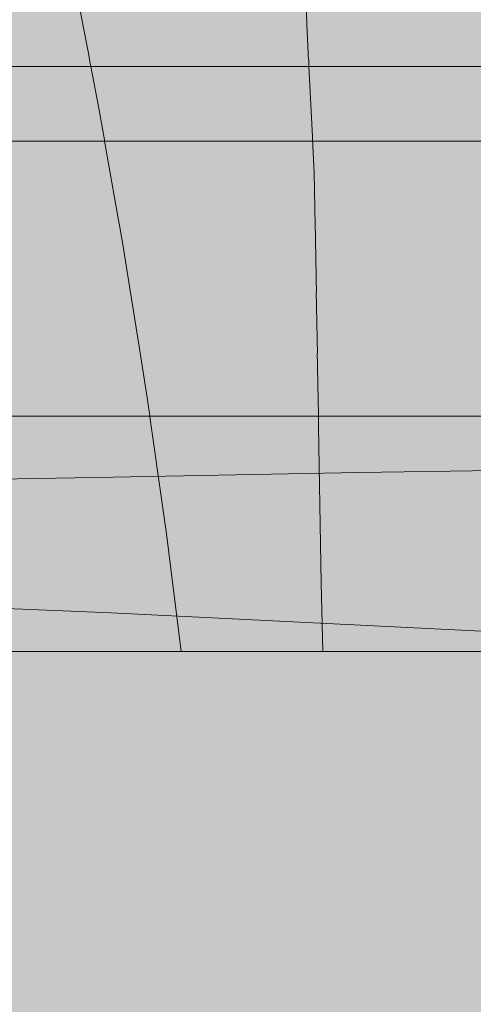
# Model space of a CAD drawing. Units: millimetres. Extents: x 3452 to 18513, y -114 to 1976.
# Drawn here: x 8016 to 8055, y -30 to 54 of the extents above; entities that cross this region are included whole.
import ezdxf

# ---------------------------------------------------------------- set-up
doc = ezdxf.new("R2010")
doc.units = ezdxf.units.MM
doc.header["$MEASUREMENT"] = 0
doc.linetypes.add('KAUSS punktiirjoon L', pattern=[4.233333, 2.116667, -2.116667])
doc.linetypes.add('Wipeout_Contour', pattern=[1000, 0, -1000])
for name, color, linetype, lineweight, true_color in [('B_B HEV GARDEROOB_2_AR - PÕRANDAD_Pen_No__170', 7, 'Continuous', 13, 0xb6b6b6), ('B_B HEV GARDEROOB_2_AR - PÕRANDAD_Pen_No__87', 7, 'Continuous', 9, 0x8a8a8a), ('B_B HEV GARDEROOB_2_SA - SISUSTUS - erimööbel_Pen_No__87', 7, 'Continuous', 9, 0x8a8a8a), ('B_B HEV GARDEROOB_2_SA - SISUSTUS - ostumööbel_Pen_No__87', 7, 'Continuous', 9, 0x8a8a8a)]:
    doc.layers.add(name, color=color, linetype=linetype, lineweight=lineweight, true_color=true_color)
for name, color, linetype in [('B_B HEV GARDEROOB_2_SA - KLS', 7, 'Continuous'), ('B_B HEV GARDEROOB_2_SA - SISUSTUS - erimööbel', 7, 'Continuous'), ('B_B HEV GARDEROOB_2_SA - SISUSTUS - ostumööbel', 7, 'Continuous')]:
    doc.layers.add(name, color=color, linetype=linetype)
doc.layers.add('B_B HEV GARDEROOB_2_SA - SISUSTUS - erimööbel_Pen_No__18', color=9, linetype='Continuous', lineweight=13)

# ---------------------------------------------------------------- blocks, each defined once
blk = doc.blocks.new('*X59', base_point=(3411.553, -3836.032))
at = {"layer": 'B_B HEV GARDEROOB_2_SA - SISUSTUS - erimööbel_Pen_No__18', "color": 9, "linetype": 'Continuous', "lineweight": 13}
for p, q in [((8044.991, 15.219), (8024.099, 14.843)), ((8065.883, 15.561), (8044.991, 15.219)), ((8024.099, 14.843), (8003.209, 14.433)), ((8023.926, 3.294), (7989.044, 4.74)), ((8058.795, 1.561), (8023.926, 3.294))]:
    blk.add_line(p, q, dxfattribs=at)
blk = doc.blocks.new('*X66', base_point=(3411.553, -3836.032))
at = {"layer": 'B_B HEV GARDEROOB_2_SA - SISUSTUS - erimööbel_Pen_No__18', "color": 9, "linetype": 'Continuous', "lineweight": 13}
for p, q in [((8020.538, 58.411), (8022.206, 49.745)), ((8040.728, 50.087), (8040.501, 54.76)), ((8040.745, 49.745), (8040.728, 50.087))]:
    blk.add_line(p, q, dxfattribs=at)
blk = doc.blocks.new('*X67', base_point=(3411.553, -3836.032))
at = {"layer": 'B_B HEV GARDEROOB_2_SA - SISUSTUS - erimööbel_Pen_No__18', "color": 9, "linetype": 'Continuous', "lineweight": 13}
for p, q in [((8022.206, 49.745), (8022.857, 46.362)), ((8040.962, 45.414), (8040.745, 49.745)), ((8022.857, 46.362), (8024.978, 34.276)), ((8041.201, 40.741), (8040.962, 45.414)), ((8041.785, 5.835), (8041.201, 40.741)), ((8024.978, 34.276), (8026.903, 22.158)), ((8026.903, 22.158), (8028.629, 10.01)), ((8028.629, 10.01), (8029.885, 0)), ((8041.931, 0), (8041.785, 5.835))]:
    blk.add_line(p, q, dxfattribs=at)

msp = doc.modelspace()

# ---------------------------------------------------------------- wipeouts: each hides what was drawn before it
at = {"color": 254, "linetype": 'Wipeout_Contour', "lineweight": 0, "ltscale": 178780.570571}
msp.add_wipeout([(8097.905, 20.017), (7950.803, 20.017), (7950.803, 0), (8210.511, 0), (8210.511, 50), (8168.949, 50), (8164.825, 46.434), (8161.428, 43.493), (8159.211, 41.911), (8155.77, 39.464), (8153.195, 37.682), (8151.443, 36.472), (8141.268, 30.786), (8140.908, 30.591), (8134.265, 27.841), (8128.449, 25.436), (8127.519, 25.18), (8126.569, 24.917), (8120.556, 23.307), (8114.193, 21.613), (8113.321, 21.524), (8100.669, 20.279)], dxfattribs=at).dxf.layer = 'B_B HEV GARDEROOB_2_SA - SISUSTUS - erimööbel'
at = {"color": 254, "linetype": 'Wipeout_Contour', "lineweight": 0, "ltscale": 24045.400415}
msp.add_wipeout([(8011.367, 53.757), (8010.69, 50.44), (8022.406, 50.45)], dxfattribs=at).dxf.layer = 'B_B HEV GARDEROOB_2_SA - SISUSTUS - ostumööbel'

# ---------------------------------------------------------------- next in the draw order: hatches: boundary and pattern name
at = {"layer": 'B_B HEV GARDEROOB_2_AR - PÕRANDAD_Pen_No__170', "linetype": 'Continuous', "lineweight": 13, "true_color": 0xb6b6b6}
msp.add_hatch(color=253, dxfattribs=at).paths.add_polyline_path([(7414.44, -100), (8340.304, -100), (8340.304, 0), (7414.44, 0)])

# ---------------------------------------------------------------- next in the draw order: linework, layer by layer
at = {"layer": 'B_B HEV GARDEROOB_2_AR - PÕRANDAD_Pen_No__87', "color": 252, "linetype": 'Continuous', "lineweight": 9, "true_color": 0x8a8a8a}
msp.add_line((8340.304, 0), (7414.44, 0), dxfattribs=at)

# ---------------------------------------------------------------- next in the draw order: block references
at = {"layer": 'B_B HEV GARDEROOB_2_SA - KLS', "color": 255, "linetype": 'KAUSS punktiirjoon L', "lineweight": 13}
msp.add_blockref('*X59', (3411.553, -3836.032), dxfattribs=at)

# ---------------------------------------------------------------- next in the draw order: wipeouts: each hides what was drawn before it
at = {"color": 254, "linetype": 'Wipeout_Contour', "lineweight": 0, "ltscale": 24057.008531}
msp.add_wipeout([(8011.367, 53.757), (8022.406, 50.45), (8023.15, 53.757)], dxfattribs=at).dxf.layer = 'B_B HEV GARDEROOB_2_SA - SISUSTUS - ostumööbel'

# ---------------------------------------------------------------- next in the draw order: wipeouts: each hides what was drawn before it
at = {"color": 254, "linetype": 'Wipeout_Contour', "lineweight": 0, "ltscale": 24041.072372}
msp.add_wipeout([(8010.69, 50.44), (8009.033, 43.394), (8020.601, 43.405)], dxfattribs=at).dxf.layer = 'B_B HEV GARDEROOB_2_SA - SISUSTUS - ostumööbel'

# ---------------------------------------------------------------- next in the draw order: wipeouts: each hides what was drawn before it
at = {"color": 254, "linetype": 'Wipeout_Contour', "lineweight": 0, "ltscale": 24053.789354}
msp.add_wipeout([(8010.69, 50.44), (8020.601, 43.405), (8022.406, 50.45)], dxfattribs=at).dxf.layer = 'B_B HEV GARDEROOB_2_SA - SISUSTUS - ostumööbel'

# ---------------------------------------------------------------- next in the draw order: wipeouts: each hides what was drawn before it
at = {"color": 254, "linetype": 'Wipeout_Contour', "lineweight": 0, "ltscale": 24079.934241}
msp.add_wipeout([(8033.452, 50.45), (8023.15, 53.757), (8022.406, 50.45)], dxfattribs=at).dxf.layer = 'B_B HEV GARDEROOB_2_SA - SISUSTUS - ostumööbel'
at = {"color": 254, "linetype": 'Wipeout_Contour', "lineweight": 0, "ltscale": 24035.086561}
msp.add_wipeout([(8009.033, 43.394), (8007.032, 36.391), (8018.417, 36.391)], dxfattribs=at).dxf.layer = 'B_B HEV GARDEROOB_2_SA - SISUSTUS - ostumööbel'

# ---------------------------------------------------------------- next in the draw order: wipeouts: each hides what was drawn before it
at = {"color": 254, "linetype": 'Wipeout_Contour', "lineweight": 0, "ltscale": 24090.945514}
msp.add_wipeout([(8033.452, 50.45), (8034.25, 53.757), (8023.15, 53.757)], dxfattribs=at).dxf.layer = 'B_B HEV GARDEROOB_2_SA - SISUSTUS - ostumööbel'
at = {"color": 254, "linetype": 'Wipeout_Contour', "lineweight": 0, "ltscale": 24048.059809}
msp.add_wipeout([(8009.033, 43.394), (8018.417, 36.391), (8020.601, 43.405)], dxfattribs=at).dxf.layer = 'B_B HEV GARDEROOB_2_SA - SISUSTUS - ostumööbel'

# ---------------------------------------------------------------- next in the draw order: wipeouts: each hides what was drawn before it
at = {"color": 254, "linetype": 'Wipeout_Contour', "lineweight": 0, "ltscale": 24075.230041}
msp.add_wipeout([(8031.498, 43.405), (8022.406, 50.45), (8020.601, 43.405)], dxfattribs=at).dxf.layer = 'B_B HEV GARDEROOB_2_SA - SISUSTUS - ostumööbel'
at = {"color": 254, "linetype": 'Wipeout_Contour', "lineweight": 0, "ltscale": 24041.521596}
msp.add_wipeout([(8007.032, 36.391), (8016.148, 30.539), (8018.417, 36.391)], dxfattribs=at).dxf.layer = 'B_B HEV GARDEROOB_2_SA - SISUSTUS - ostumööbel'

# ---------------------------------------------------------------- next in the draw order: wipeouts: each hides what was drawn before it
at = {"color": 254, "linetype": 'Wipeout_Contour', "lineweight": 0, "ltscale": 24087.470017}
msp.add_wipeout([(8031.498, 43.405), (8033.452, 50.45), (8022.406, 50.45)], dxfattribs=at).dxf.layer = 'B_B HEV GARDEROOB_2_SA - SISUSTUS - ostumööbel'

# ---------------------------------------------------------------- next in the draw order: wipeouts: each hides what was drawn before it
at = {"color": 254, "linetype": 'Wipeout_Contour', "lineweight": 0, "ltscale": 24112.270546}
msp.add_wipeout([(8043.654, 50.461), (8034.25, 53.757), (8033.452, 50.45)], dxfattribs=at).dxf.layer = 'B_B HEV GARDEROOB_2_SA - SISUSTUS - ostumööbel'
at = {"color": 254, "linetype": 'Wipeout_Contour', "lineweight": 0, "ltscale": 24068.745172}
msp.add_wipeout([(8020.601, 43.405), (8018.417, 36.391), (8029.151, 36.401)], dxfattribs=at).dxf.layer = 'B_B HEV GARDEROOB_2_SA - SISUSTUS - ostumööbel'

# ---------------------------------------------------------------- next in the draw order: wipeouts: each hides what was drawn before it
at = {"color": 254, "linetype": 'Wipeout_Contour', "lineweight": 0, "ltscale": 24122.519095}
msp.add_wipeout([(8043.654, 50.461), (8044.511, 53.767), (8034.25, 53.757)], dxfattribs=at).dxf.layer = 'B_B HEV GARDEROOB_2_SA - SISUSTUS - ostumööbel'
at = {"color": 254, "linetype": 'Wipeout_Contour', "lineweight": 0, "ltscale": 24081.285351}
msp.add_wipeout([(8020.601, 43.405), (8029.151, 36.401), (8031.498, 43.405)], dxfattribs=at).dxf.layer = 'B_B HEV GARDEROOB_2_SA - SISUSTUS - ostumööbel'

# ---------------------------------------------------------------- next in the draw order: linework, layer by layer
at = {"layer": 'B_B HEV GARDEROOB_2_SA - SISUSTUS - ostumööbel_Pen_No__87', "color": 252, "linetype": 'Continuous', "lineweight": 9, "true_color": 0x8a8a8a}
msp.add_line((8009.033, 43.394), (8020.601, 43.405), dxfattribs=at)

# ---------------------------------------------------------------- next in the draw order: wipeouts: each hides what was drawn before it
at = {"color": 254, "linetype": 'Wipeout_Contour', "lineweight": 0, "ltscale": 24107.221299}
msp.add_wipeout([(8031.498, 43.405), (8041.575, 43.415), (8033.452, 50.45)], dxfattribs=at).dxf.layer = 'B_B HEV GARDEROOB_2_SA - SISUSTUS - ostumööbel'
at = {"color": 254, "linetype": 'Wipeout_Contour', "lineweight": 0, "ltscale": 24061.746246}
msp.add_wipeout([(8016.148, 30.539), (8026.7, 30.549), (8018.417, 36.391)], dxfattribs=at).dxf.layer = 'B_B HEV GARDEROOB_2_SA - SISUSTUS - ostumööbel'

# ---------------------------------------------------------------- next in the draw order: wipeouts: each hides what was drawn before it
at = {"color": 254, "linetype": 'Wipeout_Contour', "lineweight": 0, "ltscale": 24118.820916}
msp.add_wipeout([(8033.452, 50.45), (8041.575, 43.415), (8043.654, 50.461)], dxfattribs=at).dxf.layer = 'B_B HEV GARDEROOB_2_SA - SISUSTUS - ostumööbel'
at = {"color": 254, "linetype": 'Wipeout_Contour', "lineweight": 0, "ltscale": 24074.221052}
msp.add_wipeout([(8029.151, 36.401), (8018.417, 36.391), (8026.7, 30.549)], dxfattribs=at).dxf.layer = 'B_B HEV GARDEROOB_2_SA - SISUSTUS - ostumööbel'

# ---------------------------------------------------------------- next in the draw order: wipeouts: each hides what was drawn before it
at = {"color": 254, "linetype": 'Wipeout_Contour', "lineweight": 0, "ltscale": 24143.462942}
msp.add_wipeout([(8044.511, 53.767), (8043.654, 50.461), (8054.386, 50.461)], dxfattribs=at).dxf.layer = 'B_B HEV GARDEROOB_2_SA - SISUSTUS - ostumööbel'
at = {"color": 254, "linetype": 'Wipeout_Contour', "lineweight": 0, "ltscale": 24100.252}
msp.add_wipeout([(8029.151, 36.401), (8039.06, 36.401), (8031.498, 43.405)], dxfattribs=at).dxf.layer = 'B_B HEV GARDEROOB_2_SA - SISUSTUS - ostumööbel'
at = {"color": 254, "linetype": 'Wipeout_Contour', "lineweight": 0, "ltscale": 24053.991601}
msp.add_wipeout([(8016.148, 30.539), (8013.559, 25.394), (8023.898, 25.405)], dxfattribs=at).dxf.layer = 'B_B HEV GARDEROOB_2_SA - SISUSTUS - ostumööbel'

# ---------------------------------------------------------------- next in the draw order: wipeouts: each hides what was drawn before it
at = {"color": 254, "linetype": 'Wipeout_Contour', "lineweight": 0, "ltscale": 24154.289998}
msp.add_wipeout([(8055.289, 53.778), (8044.511, 53.767), (8054.386, 50.461)], dxfattribs=at).dxf.layer = 'B_B HEV GARDEROOB_2_SA - SISUSTUS - ostumööbel'
at = {"color": 254, "linetype": 'Wipeout_Contour', "lineweight": 0, "ltscale": 24112.202429}
msp.add_wipeout([(8031.498, 43.405), (8039.06, 36.401), (8041.575, 43.415)], dxfattribs=at).dxf.layer = 'B_B HEV GARDEROOB_2_SA - SISUSTUS - ostumööbel'
at = {"color": 254, "linetype": 'Wipeout_Contour', "lineweight": 0, "ltscale": 24066.6698}
msp.add_wipeout([(8026.7, 30.549), (8016.148, 30.539), (8023.898, 25.405)], dxfattribs=at).dxf.layer = 'B_B HEV GARDEROOB_2_SA - SISUSTUS - ostumööbel'

# ---------------------------------------------------------------- next in the draw order: linework, layer by layer
at = {"layer": 'B_B HEV GARDEROOB_2_SA - SISUSTUS - ostumööbel_Pen_No__87', "color": 252, "linetype": 'Continuous', "lineweight": 9, "true_color": 0x8a8a8a}
msp.add_line((8020.601, 43.405), (8031.498, 43.405), dxfattribs=at)

# ---------------------------------------------------------------- next in the draw order: wipeouts: each hides what was drawn before it
at = {"color": 254, "linetype": 'Wipeout_Contour', "lineweight": 0, "ltscale": 24138.081703}
msp.add_wipeout([(8041.575, 43.415), (8052.16, 43.415), (8043.654, 50.461)], dxfattribs=at).dxf.layer = 'B_B HEV GARDEROOB_2_SA - SISUSTUS - ostumööbel'
at = {"color": 254, "linetype": 'Wipeout_Contour', "lineweight": 0, "ltscale": 24092.741556}
msp.add_wipeout([(8029.151, 36.401), (8026.7, 30.549), (8036.446, 30.549)], dxfattribs=at).dxf.layer = 'B_B HEV GARDEROOB_2_SA - SISUSTUS - ostumööbel'
at = {"color": 254, "linetype": 'Wipeout_Contour', "lineweight": 0, "ltscale": 24045.320066}
msp.add_wipeout([(8010.669, 21.602), (8020.781, 21.602), (8013.559, 25.394)], dxfattribs=at).dxf.layer = 'B_B HEV GARDEROOB_2_SA - SISUSTUS - ostumööbel'

# ---------------------------------------------------------------- next in the draw order: wipeouts: each hides what was drawn before it
at = {"color": 254, "linetype": 'Wipeout_Contour', "lineweight": 0, "ltscale": 24150.342701}
msp.add_wipeout([(8043.654, 50.461), (8052.16, 43.415), (8054.386, 50.461)], dxfattribs=at).dxf.layer = 'B_B HEV GARDEROOB_2_SA - SISUSTUS - ostumööbel'
at = {"color": 254, "linetype": 'Wipeout_Contour', "lineweight": 0, "ltscale": 24104.645544}
msp.add_wipeout([(8029.151, 36.401), (8036.446, 30.549), (8039.06, 36.401)], dxfattribs=at).dxf.layer = 'B_B HEV GARDEROOB_2_SA - SISUSTUS - ostumööbel'
at = {"color": 254, "linetype": 'Wipeout_Contour', "lineweight": 0, "ltscale": 24058.150816}
msp.add_wipeout([(8013.559, 25.394), (8020.781, 21.602), (8023.898, 25.405)], dxfattribs=at).dxf.layer = 'B_B HEV GARDEROOB_2_SA - SISUSTUS - ostumööbel'

# ---------------------------------------------------------------- next in the draw order: wipeouts: each hides what was drawn before it
at = {"color": 254, "linetype": 'Wipeout_Contour', "lineweight": 0, "ltscale": 24175.781723}
msp.add_wipeout([(8065.198, 50.472), (8055.289, 53.778), (8054.386, 50.461)], dxfattribs=at).dxf.layer = 'B_B HEV GARDEROOB_2_SA - SISUSTUS - ostumööbel'
at = {"color": 254, "linetype": 'Wipeout_Contour', "lineweight": 0, "ltscale": 24130.648877}
msp.add_wipeout([(8041.575, 43.415), (8039.06, 36.401), (8049.476, 36.412)], dxfattribs=at).dxf.layer = 'B_B HEV GARDEROOB_2_SA - SISUSTUS - ostumööbel'
at = {"color": 254, "linetype": 'Wipeout_Contour', "lineweight": 0, "ltscale": 24084.397016}
msp.add_wipeout([(8023.898, 25.405), (8033.456, 25.405), (8026.7, 30.549)], dxfattribs=at).dxf.layer = 'B_B HEV GARDEROOB_2_SA - SISUSTUS - ostumööbel'

# ---------------------------------------------------------------- next in the draw order: wipeouts: each hides what was drawn before it
at = {"color": 254, "linetype": 'Wipeout_Contour', "lineweight": 0, "ltscale": 24143.283325}
msp.add_wipeout([(8052.16, 43.415), (8041.575, 43.415), (8049.476, 36.412)], dxfattribs=at).dxf.layer = 'B_B HEV GARDEROOB_2_SA - SISUSTUS - ostumööbel'
at = {"color": 254, "linetype": 'Wipeout_Contour', "lineweight": 0, "ltscale": 24096.565793}
msp.add_wipeout([(8026.7, 30.549), (8033.456, 25.405), (8036.446, 30.549)], dxfattribs=at).dxf.layer = 'B_B HEV GARDEROOB_2_SA - SISUSTUS - ostumööbel'

# ---------------------------------------------------------------- next in the draw order: linework, layer by layer
at = {"layer": 'B_B HEV GARDEROOB_2_SA - SISUSTUS - ostumööbel_Pen_No__87', "color": 252, "linetype": 'Continuous', "lineweight": 9, "true_color": 0x8a8a8a}
msp.add_line((8031.498, 43.405), (8041.575, 43.415), dxfattribs=at)

# ---------------------------------------------------------------- next in the draw order: wipeouts: each hides what was drawn before it
at = {"color": 254, "linetype": 'Wipeout_Contour', "lineweight": 0, "ltscale": 24170.058357}
msp.add_wipeout([(8054.386, 50.461), (8052.16, 43.415), (8062.832, 43.426)], dxfattribs=at).dxf.layer = 'B_B HEV GARDEROOB_2_SA - SISUSTUS - ostumööbel'
at = {"color": 254, "linetype": 'Wipeout_Contour', "lineweight": 0, "ltscale": 24122.637375}
msp.add_wipeout([(8039.06, 36.401), (8036.446, 30.549), (8046.691, 30.549)], dxfattribs=at).dxf.layer = 'B_B HEV GARDEROOB_2_SA - SISUSTUS - ostumööbel'
at = {"color": 254, "linetype": 'Wipeout_Contour', "lineweight": 0, "ltscale": 24075.063569}
msp.add_wipeout([(8020.781, 21.602), (8030.121, 21.602), (8023.898, 25.405)], dxfattribs=at).dxf.layer = 'B_B HEV GARDEROOB_2_SA - SISUSTUS - ostumööbel'

# ---------------------------------------------------------------- next in the draw order: wipeouts: each hides what was drawn before it
at = {"color": 254, "linetype": 'Wipeout_Contour', "lineweight": 0, "ltscale": 24182.570658}
msp.add_wipeout([(8065.198, 50.472), (8054.386, 50.461), (8062.832, 43.426)], dxfattribs=at).dxf.layer = 'B_B HEV GARDEROOB_2_SA - SISUSTUS - ostumööbel'
at = {"color": 254, "linetype": 'Wipeout_Contour', "lineweight": 0, "ltscale": 24135.218383}
msp.add_wipeout([(8049.476, 36.412), (8039.06, 36.401), (8046.691, 30.549)], dxfattribs=at).dxf.layer = 'B_B HEV GARDEROOB_2_SA - SISUSTUS - ostumööbel'
at = {"color": 254, "linetype": 'Wipeout_Contour', "lineweight": 0, "ltscale": 24087.434383}
msp.add_wipeout([(8023.898, 25.405), (8030.121, 21.602), (8033.456, 25.405)], dxfattribs=at).dxf.layer = 'B_B HEV GARDEROOB_2_SA - SISUSTUS - ostumööbel'

# ---------------------------------------------------------------- next in the draw order: hatches: boundary and pattern name
at = {"layer": 'B_B HEV GARDEROOB_2_SA - SISUSTUS - erimööbel_Pen_No__18', "linetype": 'Continuous', "lineweight": 0, "true_color": 0xffffff}
msp.add_hatch(color=7, dxfattribs=at).paths.add_polyline_path([(7490.511, 1800), (7490.511, 49.745), (8220.554, 49.745), (8220.554, 1800)])

# ---------------------------------------------------------------- next in the draw order: linework, layer by layer
at = {"layer": 'B_B HEV GARDEROOB_2_SA - SISUSTUS - erimööbel_Pen_No__87', "color": 252, "linetype": 'Continuous', "lineweight": 9, "true_color": 0x8a8a8a, "flags": 128}
msp.add_lwpolyline([(7490.511, 1800), (8220.554, 1800), (8220.554, 49.745), (7490.511, 49.745)], close=True, dxfattribs=at)

# ---------------------------------------------------------------- next in the draw order: block references
at = {"layer": 'B_B HEV GARDEROOB_2_SA - KLS', "color": 255, "linetype": 'KAUSS punktiirjoon L', "lineweight": 13}
msp.add_blockref('*X66', (3411.553, -3836.032), dxfattribs=at)

# ---------------------------------------------------------------- next in the draw order: wipeouts: each hides what was drawn before it
at = {"color": 254, "linetype": 'Wipeout_Contour', "lineweight": 0, "ltscale": 24162.142164}
msp.add_wipeout([(8052.16, 43.415), (8049.476, 36.412), (8059.983, 36.412)], dxfattribs=at).dxf.layer = 'B_B HEV GARDEROOB_2_SA - SISUSTUS - ostumööbel'
at = {"color": 254, "linetype": 'Wipeout_Contour', "lineweight": 0, "ltscale": 24113.737228}
msp.add_wipeout([(8036.446, 30.549), (8033.456, 25.405), (8043.497, 25.405)], dxfattribs=at).dxf.layer = 'B_B HEV GARDEROOB_2_SA - SISUSTUS - ostumööbel'

# ---------------------------------------------------------------- next in the draw order: wipeouts: each hides what was drawn before it
at = {"color": 254, "linetype": 'Wipeout_Contour', "lineweight": 0, "ltscale": 24175.06074}
msp.add_wipeout([(8052.16, 43.415), (8059.983, 36.412), (8062.832, 43.426)], dxfattribs=at).dxf.layer = 'B_B HEV GARDEROOB_2_SA - SISUSTUS - ostumööbel'
at = {"color": 254, "linetype": 'Wipeout_Contour', "lineweight": 0, "ltscale": 24126.603144}
msp.add_wipeout([(8036.446, 30.549), (8043.497, 25.405), (8046.691, 30.549)], dxfattribs=at).dxf.layer = 'B_B HEV GARDEROOB_2_SA - SISUSTUS - ostumööbel'

# ---------------------------------------------------------------- next in the draw order: linework, layer by layer
at = {"layer": 'B_B HEV GARDEROOB_2_SA - SISUSTUS - ostumööbel_Pen_No__87', "color": 252, "linetype": 'Continuous', "lineweight": 9, "true_color": 0x8a8a8a}
for p, q in [((8041.575, 43.415), (8052.16, 43.415)), ((8052.16, 43.415), (8062.832, 43.426))]:
    msp.add_line(p, q, dxfattribs=at)

# ---------------------------------------------------------------- next in the draw order: wipeouts: each hides what was drawn before it
at = {"color": 254, "linetype": 'Wipeout_Contour', "lineweight": 0, "ltscale": 24153.617027}
msp.add_wipeout([(8046.691, 30.549), (8057.024, 30.56), (8049.476, 36.412)], dxfattribs=at).dxf.layer = 'B_B HEV GARDEROOB_2_SA - SISUSTUS - ostumööbel'
at = {"color": 254, "linetype": 'Wipeout_Contour', "lineweight": 0, "ltscale": 24103.787664}
msp.add_wipeout([(8033.456, 25.405), (8030.121, 21.602), (8039.954, 21.602)], dxfattribs=at).dxf.layer = 'B_B HEV GARDEROOB_2_SA - SISUSTUS - ostumööbel'

# ---------------------------------------------------------------- next in the draw order: wipeouts: each hides what was drawn before it
at = {"color": 254, "linetype": 'Wipeout_Contour', "lineweight": 0, "ltscale": 24166.489114}
msp.add_wipeout([(8049.476, 36.412), (8057.024, 30.56), (8059.983, 36.412)], dxfattribs=at).dxf.layer = 'B_B HEV GARDEROOB_2_SA - SISUSTUS - ostumööbel'
at = {"color": 254, "linetype": 'Wipeout_Contour', "lineweight": 0, "ltscale": 24116.870041}
msp.add_wipeout([(8043.497, 25.405), (8033.456, 25.405), (8039.954, 21.602)], dxfattribs=at).dxf.layer = 'B_B HEV GARDEROOB_2_SA - SISUSTUS - ostumööbel'

# ---------------------------------------------------------------- next in the draw order: wipeouts: each hides what was drawn before it
at = {"color": 254, "linetype": 'Wipeout_Contour', "lineweight": 0, "ltscale": 24144.145585}
msp.add_wipeout([(8046.691, 30.549), (8043.497, 25.405), (8053.636, 25.405)], dxfattribs=at).dxf.layer = 'B_B HEV GARDEROOB_2_SA - SISUSTUS - ostumööbel'

# ---------------------------------------------------------------- next in the draw order: wipeouts: each hides what was drawn before it
at = {"color": 254, "linetype": 'Wipeout_Contour', "lineweight": 0, "ltscale": 24157.336498}
msp.add_wipeout([(8057.024, 30.56), (8046.691, 30.549), (8053.636, 25.405)], dxfattribs=at).dxf.layer = 'B_B HEV GARDEROOB_2_SA - SISUSTUS - ostumööbel'

# ---------------------------------------------------------------- next in the draw order: wipeouts: each hides what was drawn before it
at = {"color": 254, "linetype": 'Wipeout_Contour', "lineweight": 0, "ltscale": 24133.553493}
msp.add_wipeout([(8039.954, 21.602), (8049.864, 21.602), (8043.497, 25.405)], dxfattribs=at).dxf.layer = 'B_B HEV GARDEROOB_2_SA - SISUSTUS - ostumööbel'

# ---------------------------------------------------------------- next in the draw order: wipeouts: each hides what was drawn before it
at = {"color": 254, "linetype": 'Wipeout_Contour', "lineweight": 0, "ltscale": 24146.979777}
msp.add_wipeout([(8043.497, 25.405), (8049.864, 21.602), (8053.636, 25.405)], dxfattribs=at).dxf.layer = 'B_B HEV GARDEROOB_2_SA - SISUSTUS - ostumööbel'

# ---------------------------------------------------------------- next in the draw order: wipeouts: each hides what was drawn before it
at = {"color": 254, "linetype": 'Wipeout_Contour', "lineweight": 0, "ltscale": 24173.983307}
msp.add_wipeout([(8057.024, 30.56), (8053.636, 25.405), (8063.047, 25.415)], dxfattribs=at).dxf.layer = 'B_B HEV GARDEROOB_2_SA - SISUSTUS - ostumööbel'

# ---------------------------------------------------------------- next in the draw order: wipeouts: each hides what was drawn before it
at = {"color": 254, "linetype": 'Wipeout_Contour', "lineweight": 0, "ltscale": 24162.764046}
msp.add_wipeout([(8049.864, 21.602), (8059.077, 21.602), (8053.636, 25.405)], dxfattribs=at).dxf.layer = 'B_B HEV GARDEROOB_2_SA - SISUSTUS - ostumööbel'

# ---------------------------------------------------------------- next in the draw order: wipeouts: each hides what was drawn before it
at = {"color": 254, "linetype": 'Wipeout_Contour', "lineweight": 0, "ltscale": 24175.79248}
msp.add_wipeout([(8063.047, 25.415), (8053.636, 25.405), (8059.077, 21.602)], dxfattribs=at).dxf.layer = 'B_B HEV GARDEROOB_2_SA - SISUSTUS - ostumööbel'

# ---------------------------------------------------------------- next in the draw order: wipeouts: each hides what was drawn before it
at = {"color": 254, "linetype": 'Wipeout_Contour', "lineweight": 0, "ltscale": 24150.444457}
msp.add_wipeout([(8049.864, 21.602), (8045.739, 20.017), (8054.723, 20.017)], dxfattribs=at).dxf.layer = 'B_B HEV GARDEROOB_2_SA - SISUSTUS - ostumööbel'

# ---------------------------------------------------------------- next in the draw order: wipeouts: each hides what was drawn before it
at = {"color": 254, "linetype": 'Wipeout_Contour', "lineweight": 0, "ltscale": 24131.548756}
msp.add_wipeout([(8036.07, 20.018), (8045.739, 20.018), (8049.864, 21.602)], dxfattribs=at).dxf.layer = 'B_B HEV GARDEROOB_2_SA - SISUSTUS - ostumööbel'

# ---------------------------------------------------------------- next in the draw order: wipeouts: each hides what was drawn before it
at = {"color": 254, "linetype": 'Wipeout_Contour', "lineweight": 0, "ltscale": 24092.86308}
msp.add_wipeout([(8026.475, 20.017), (8036.07, 20.017), (8030.121, 21.602)], dxfattribs=at).dxf.layer = 'B_B HEV GARDEROOB_2_SA - SISUSTUS - ostumööbel'

# ---------------------------------------------------------------- next in the draw order: wipeouts: each hides what was drawn before it
at = {"color": 254, "linetype": 'Wipeout_Contour', "lineweight": 0, "ltscale": 24073.827187}
msp.add_wipeout([(8026.475, 20.017), (8030.121, 21.602), (8017.368, 20.017)], dxfattribs=at).dxf.layer = 'B_B HEV GARDEROOB_2_SA - SISUSTUS - ostumööbel'

# ---------------------------------------------------------------- next in the draw order: wipeouts: each hides what was drawn before it
at = {"color": 254, "linetype": 'Wipeout_Contour', "lineweight": 0, "ltscale": 24035.801563}
msp.add_wipeout([(8007.508, 20.017), (8017.368, 20.017), (8010.669, 21.602)], dxfattribs=at).dxf.layer = 'B_B HEV GARDEROOB_2_SA - SISUSTUS - ostumööbel'

# ---------------------------------------------------------------- next in the draw order: wipeouts: each hides what was drawn before it
at = {"color": 254, "linetype": 'Wipeout_Contour', "lineweight": 0, "ltscale": 24048.739953}
msp.add_wipeout([(8020.781, 21.602), (8010.669, 21.602), (8017.368, 20.017)], dxfattribs=at).dxf.layer = 'B_B HEV GARDEROOB_2_SA - SISUSTUS - ostumööbel'

# ---------------------------------------------------------------- next in the draw order: wipeouts: each hides what was drawn before it
at = {"color": 254, "linetype": 'Wipeout_Contour', "lineweight": 0, "ltscale": 24068.586815}
msp.add_wipeout([(8020.781, 21.602), (8017.368, 20.017), (8030.121, 21.602)], dxfattribs=at).dxf.layer = 'B_B HEV GARDEROOB_2_SA - SISUSTUS - ostumööbel'

# ---------------------------------------------------------------- next in the draw order: wipeouts: each hides what was drawn before it
at = {"color": 254, "linetype": 'Wipeout_Contour', "lineweight": 0, "ltscale": 24106.123494}
msp.add_wipeout([(8039.954, 21.602), (8030.121, 21.602), (8036.07, 20.017)], dxfattribs=at).dxf.layer = 'B_B HEV GARDEROOB_2_SA - SISUSTUS - ostumööbel'

# ---------------------------------------------------------------- next in the draw order: wipeouts: each hides what was drawn before it
at = {"color": 254, "linetype": 'Wipeout_Contour', "lineweight": 0, "ltscale": 24126.18952}
msp.add_wipeout([(8036.07, 20.017), (8049.864, 21.602), (8039.954, 21.602)], dxfattribs=at).dxf.layer = 'B_B HEV GARDEROOB_2_SA - SISUSTUS - ostumööbel'

# ---------------------------------------------------------------- next in the draw order: linework, layer by layer
at = {"layer": 'B_B HEV GARDEROOB_2_SA - SISUSTUS - ostumööbel_Pen_No__87', "color": 252, "linetype": 'Continuous', "lineweight": 9, "true_color": 0x8a8a8a}
for p, q in [((8043.724, 20.017), (8017.368, 20.017)), ((8026.475, 20.017), (8046.691, 20.017))]:
    msp.add_line(p, q, dxfattribs=at)

# ---------------------------------------------------------------- next in the draw order: wipeouts: each hides what was drawn before it
at = {"color": 254, "linetype": 'Wipeout_Contour', "lineweight": 0, "ltscale": 24163.72087}
msp.add_wipeout([(8059.077, 21.602), (8049.864, 21.602), (8054.723, 20.017)], dxfattribs=at).dxf.layer = 'B_B HEV GARDEROOB_2_SA - SISUSTUS - ostumööbel'

# ---------------------------------------------------------------- next in the draw order: hatches: boundary and pattern name
at = {"layer": 'B_B HEV GARDEROOB_2_SA - SISUSTUS - erimööbel_Pen_No__18', "linetype": 'Continuous', "lineweight": 0, "true_color": 0xffffff}
msp.add_hatch(color=7, dxfattribs=at).paths.add_polyline_path([(7500.511, 49.745), (7500.511, 0), (8210.511, 0), (8210.511, 49.745)])

# ---------------------------------------------------------------- next in the draw order: linework, layer by layer
at = {"layer": 'B_B HEV GARDEROOB_2_SA - SISUSTUS - erimööbel_Pen_No__87', "color": 252, "linetype": 'Continuous', "lineweight": 9, "true_color": 0x8a8a8a, "flags": 128}
msp.add_lwpolyline([(7500.511, 49.745), (8210.511, 49.745), (8210.511, 0), (7500.511, 0)], close=True, dxfattribs=at)
at = {"layer": 'B_B HEV GARDEROOB_2_SA - SISUSTUS - ostumööbel_Pen_No__87', "color": 252, "linetype": 'Continuous', "lineweight": 9, "true_color": 0x8a8a8a}
for p, q in [((8036.07, 20.017), (8050.122, 20.017)), ((8045.739, 20.017), (8054.012, 20.017))]:
    msp.add_line(p, q, dxfattribs=at)
at = {"layer": 'B_B HEV GARDEROOB_2_SA - SISUSTUS - ostumööbel_Pen_No__87', "color": 252, "linetype": 'Continuous', "lineweight": 9, "true_color": 0x8a8a8a, "flags": 128}
msp.add_lwpolyline([(7957.866, 20.017), (8043.724, 20.017), (8046.691, 20.017), (8050.122, 20.017), (8054.012, 20.017), (8058.163, 20.017), (8063.141, 20.017), (8069.469, 20.017), (8077.254, 20.017), (8086.657, 20.017), (8097.905, 20.017), (8100.669, 20.279), (8110.176, 21.215)], dxfattribs=at)

# ---------------------------------------------------------------- next in the draw order: block references
at = {"layer": 'B_B HEV GARDEROOB_2_SA - KLS', "color": 255, "linetype": 'KAUSS punktiirjoon L', "lineweight": 13}
msp.add_blockref('*X67', (3411.553, -3836.032), dxfattribs=at)

doc.saveas('drawing.dxf')
